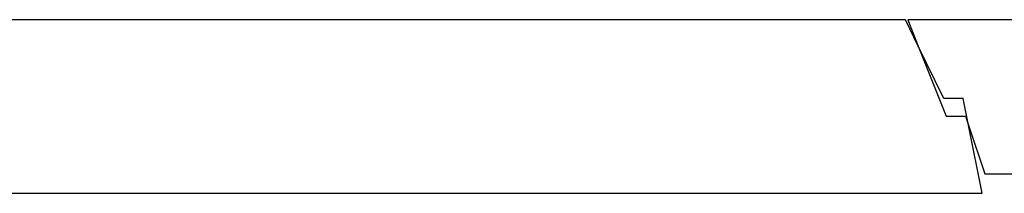
# Model space of a CAD drawing. Units: inches. Extents: x -1662 to 1604, y -1129 to 1133.
# Drawn here: x -29 to 791, y 903 to 1047 of the extents above; entities that cross this region are included whole.
import ezdxf

# ---------------------------------------------------------------- set-up
doc = ezdxf.new("R2010")
doc.units = ezdxf.units.IN
doc.header["$LTSCALE"] = 1440
doc.header["$MEASUREMENT"] = 0

msp = doc.modelspace()

# ---------------------------------------------------------------- linework, layer by layer
for p, q in [((708.423, 1046.5228), (-731.577, 1046.5228)), ((719.1972, 1024.5873), (708.423, 1046.5228)), ((964.6102, 1046.5228), (710.423, 1046.5228)), ((710.423, 1046.5228), (719.1972, 1024.5873)), ((740.487, 981.2428), (719.1972, 1024.5873)), ((719.1972, 1024.5873), (742.423, 966.5228)), ((756.423, 981.2428), (740.487, 981.2428)), ((760.9185, 959.0366), (756.423, 981.2428)), ((742.423, 966.5228), (758.423, 966.5228)), ((758.423, 966.5228), (760.9185, 959.0366)), ((772.359, 902.5228), (760.9185, 959.0366)), ((760.9185, 959.0366), (774.423, 918.5228)), ((774.423, 918.5228), (1314.423, 918.5228)), ((-795.513, 902.5228), (772.359, 902.5228))]:
    msp.add_line(p, q)

doc.saveas('drawing.dxf')
